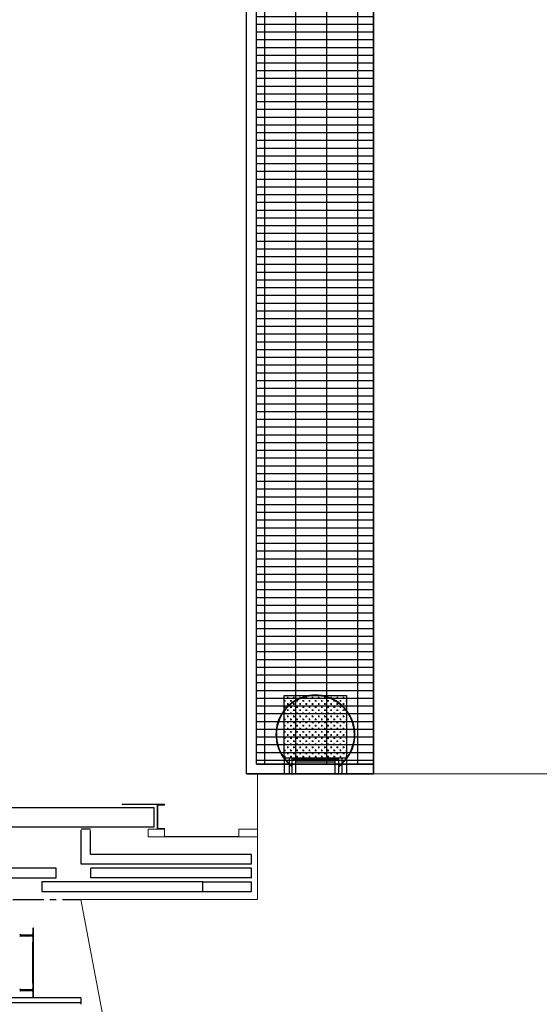
# Model space of a CAD drawing. Units: millimetres. Extents: x -825 to 6027, y 555 to 6949.
# Drawn here: x 3717 to 4250, y 3290 to 4299 of the extents above; entities that cross this region are included whole.
import ezdxf

# ---------------------------------------------------------------- set-up
doc = ezdxf.new("R2010")
doc.units = ezdxf.units.MM
doc.linetypes.add('CENTER', pattern=[50.8, 31.75, -6.35, 6.35, -6.35])
doc.linetypes.add('HIDDENX2', pattern=[0.75, 0.5, -0.25])
for name, color, linetype in [('GT大劇院_10樓頂棚 Grid 10F', 252, 'Continuous'), ('GT大劇院_PL示意線 Plaster Phantom Line', 3, 'CENTER'), ('GT大劇院_工作廊道_舞台區6樓 Gallery Main Stage 6F', 252, 'Continuous'), ('GT大劇院_工作廊道_舞台區7樓 Gallery Main Stage 7F', 252, 'Continuous'), ('GT大劇院_工作廊道_舞台區8樓 Gallery Main Stage 8F', 252, 'Continuous'), ('GT大劇院_燈橋及飾板 Lighting Bridge and Teaser (Hard Structure)', 6, 'Continuous'), ('GT大劇院_移動鏡框 Adjustable Proscenium', 32, 'Continuous'), ('GT大劇院_防火牆 Smoke & Safety Wall', 1, 'Continuous')]:
    doc.layers.add(name, color=color, linetype=linetype)
doc.layers.add('建築底圖 Building Structure', color=252, linetype='Continuous', lineweight=5)
doc.layers.get('GT大劇院_10樓頂棚 Grid 10F').off()

# ---------------------------------------------------------------- blocks, each defined once
blk = doc.blocks.new('GT大劇院_移動鏡框(平面)')
at = {"layer": 'GT大劇院_移動鏡框 Adjustable Proscenium', "linetype": 'HIDDENX2'}
for p, q in [((1010, 72), (1000, 72)), ((1000, 71), (1000, 36)), ((1010, 46), (1010, 71)), ((1175, 46), (1010, 46)), ((1175, 36), (1175, 46)), ((1175, 36), (1000, 36)), ((1010, 32), (1010, 22)), ((1175, 32), (1010, 32)), ((1175, 22), (1175, 32)), ((1175, 22), (1010, 22)), ((1125, 18), (1175, 18)), ((1175, 8), (1175, 18)), ((1125, 8), (1175, 8))]:
    blk.add_line(p, q, dxfattribs=at)
at = {"layer": 'GT大劇院_移動鏡框 Adjustable Proscenium'}
for p, q in [((975, 32), (810, 32)), ((975, 22), (975, 32)), ((810, 22), (975, 22)), ((1125, 18), (960, 18)), ((960, 18), (960, 8)), ((1125, 8), (1125, 18)), ((960, 8), (1125, 8)), ((1000, 8), (1000, 8))]:
    blk.add_line(p, q, dxfattribs=at)
blk = doc.blocks.new('GT大劇院_舞台區7F工作廊道')
at = {"layer": 'GT大劇院_工作廊道_舞台區7樓 Gallery Main Stage 7F'}
h = blk.add_hatch(dxfattribs=at)
h.set_pattern_fill('GRATE', color=256, scale=10)
h.paths.add_polyline_path([(1180, 1571.5), (1180, 138.5), (1300, 138.5), (1300, 1721.5), (-1300, 1721.5), (-1300, 129.5), (-1180, 129.5), (-1180, 1571.5)])
for p, q in [((1300, 128.5), (1300, 1721.5)), ((1180, 138.5), (1180, 1571.5)), ((1170, 128.5), (1170, 1561.5)), ((1220.5, 143.5), (1216.5, 143.5)), ((1216.5, 143.5), (1216.5, 128.5)), ((1220.5, 128.5), (1220.5, 143.5)), ((1220.5, 143.5), (1260.5, 143.5)), ((1220.5, 140.5), (1220.5, 143.5)), ((1260.5, 143.5), (1260.5, 140.5)), ((1264.5, 143.5), (1260.5, 143.5)), ((1260.5, 143.5), (1260.5, 128.5)), ((1264.5, 128.5), (1264.5, 143.5)), ((1180, 138.5), (1300, 138.5)), ((1260.5, 140.5), (1220.5, 140.5)), ((1170, 128.5), (1300, 128.5)), ((1216.5, 128.5), (1220.5, 128.5)), ((1260.5, 128.5), (1264.5, 128.5))]:
    blk.add_line(p, q, dxfattribs=at)
for radius, start, end in [(40.5, 306.3412, 233.6588), (40, 306.8699, 233.1301)]:
    blk.add_arc((1240.5, 168.8), radius, start, end, dxfattribs=at)
blk = doc.blocks.new('GT大劇院_舞台區6F工作廊道')
at = {"layer": 'GT大劇院_工作廊道_舞台區6樓 Gallery Main Stage 6F'}
h = blk.add_hatch(dxfattribs=at)
h.set_pattern_fill('GRATE', color=256, scale=10)
h.paths.add_polyline_path([(-1180, 1692.5), (-1300, 1692.5), (-1300, 129.5), (-1180, 129.5)])
h.paths.add_polyline_path([(1300, 1667.5), (1180, 1667.5), (1180, 138.5), (1300, 138.5)])
for p, q in [((1170, 128.5), (1170, 1667.5)), ((1180, 138.5), (1180, 1667.5)), ((1300, 1667.5), (1300, 128.5)), ((1300, 138.5), (1180, 138.5)), ((1300, 128.5), (1170, 128.5))]:
    blk.add_line(p, q, dxfattribs=at)
blk = doc.blocks.new('GT大劇院_舞台區8F工作廊道')
at = {"layer": 'GT大劇院_工作廊道_舞台區8樓 Gallery Main Stage 8F'}
h = blk.add_hatch(dxfattribs=at)
h.set_pattern_fill('GRATE', color=256, scale=10)
h.paths.add_polyline_path([(-1213, 1721.5), (-1213, 1705.5), (-1213, 1641.1), (-1277, 1641.2), (-1277, 1705.5), (-1277, 1721.5), (-1300, 1721.5), (-1300, 129.5), (-1180, 129.5), (-1180, 1571.5), (1180, 1571.5), (1180, 138.5), (1208.5, 138.5), (1208.5, 144.5), (1208.5, 208.9), (1272.5, 208.8), (1272.5, 144.5), (1272.5, 138.5), (1300, 138.5), (1300, 1721.5)])
h = blk.add_hatch(dxfattribs=at)
h.set_pattern_fill('CROSS', color=256, scale=0.5)
h.set_pattern_definition([(360, (952.9347, -602.8482), (3.175, 3.175), [1.5875, -4.7625]), (90, (953.7285, -603.642), (-3.175, 3.175), [1.5875, -4.7625])])
h.paths.add_polyline_path([(1272.5, 208.8), (1272.5, 144.5), (1208.5, 144.5), (1208.5, 208.9)])
for p, q in [((1300, 128.5), (1300, 1721.5)), ((1180, 138.5), (1180, 1571.5)), ((1170, 128.5), (1170, 1561.5)), ((1208.5, 144.5), (1208.5, 128.5)), ((1213.5, 144.5), (1213.5, 128.5)), ((1267.5, 144.5), (1267.5, 128.5)), ((1272.5, 144.5), (1272.5, 128.5)), ((1180, 138.5), (1300, 138.5)), ((1170, 128.5), (1300, 128.5))]:
    blk.add_line(p, q, dxfattribs=at)
blk.add_lwpolyline([(1272.5, 208.8), (1272.5, 144.5), (1208.5, 144.5), (1208.5, 208.9)], close=True, dxfattribs=at)
blk = doc.blocks.new('GT大劇院_防火幕(平面)')
at = {"layer": 'GT大劇院_防火牆 Smoke & Safety Wall'}
blk.add_lwpolyline([(-1075, 94), (1075, 94), (1075, 74), (-1075, 74)], close=True, dxfattribs=at)
blk = doc.blocks.new('GT大劇院_4F建築底圖')
at = {"layer": 'GT大劇院_PL示意線 Plaster Phantom Line'}
blk.add_line((-1000, 0), (1000, 0), dxfattribs=at)
at = {"layer": '建築底圖 Building Structure'}
for p, q in [((1181, 128.5), (1611, 128.5)), ((1181, 128.5), (1181, 0)), ((1086, 97.5), (1042.5, 97.5)), ((1042.5, 97.5), (1042.5, 97)), ((1042.5, 97), (1086, 97)), ((1078.5, 72), (1078.5, 97)), ((1079, 72.5), (1079, 96.5)), ((1086, 96.5), (1079, 96.5)), ((1086, 97), (1086, 97.5)), ((1086, 97), (1086, 96.5)), ((1069, 72), (1069, 64)), ((1078.5, 72), (1069, 72)), ((1086, 72), (1078.5, 72)), ((1086, 72.5), (1079, 72.5)), ((1086, 72), (1086, 72.5)), ((1086, 64.5), (1086, 72)), ((1181, 72), (1162, 72)), ((1162, 72), (1162, 64.5)), ((1069, 64), (1180.5, 64)), ((1162, 64.5), (1086, 64.5)), ((1081.9, -432.9), (1000, 0)), ((1000, 0), (1181, 0))]:
    blk.add_line(p, q, dxfattribs=at)
blk = doc.blocks.new('GT大劇院_燈橋(平面)')
at = {"layer": 'GT大劇院_燈橋及飾板 Lighting Bridge and Teaser (Hard Structure)'}
for p, q in [((950.8, -29.5), (950.8, -35.5)), ((951.6, -29.5), (950.8, -29.5)), ((951.6, -44.5), (951.6, -29.5)), ((949.6, -36.7), (938.7, -36.7)), ((949.6, -36.7), (938.7, -36.7)), ((938.7, -37.3), (949.6, -37.3)), ((950.8, -38.5), (950.8, -44.5)), ((950.8, -86), (950.8, -44)), ((950.8, -44.5), (951.6, -44.5)), ((951.6, -86), (951.6, -44)), ((950.8, -85.5), (950.8, -91.5)), ((951.6, -85.5), (950.8, -85.5)), ((951.6, -100.5), (951.6, -85.5)), ((949.6, -92.7), (938.7, -92.7)), ((949.6, -92.7), (938.7, -92.7)), ((938.7, -93.3), (949.6, -93.3)), ((950.8, -94.5), (950.8, -100.5)), ((950.8, -100.5), (951.6, -100.5)), ((1000, -101), (-1000, -101)), ((1000, -106), (-1000, -106)), ((1000, -101), (1000, -107.5))]:
    blk.add_line(p, q, dxfattribs=at)
for centre, start, end in [((938.7, -35.5), 180, 270), ((938.7, -38.5), 90, 180), ((949.6, -35.5), 270, 0), ((949.6, -38.5), 0, 90), ((938.7, -91.5), 180, 270), ((938.7, -94.5), 90, 180), ((949.6, -91.5), 270, 0), ((949.6, -94.5), 0, 90)]:
    blk.add_arc(centre, 1.2, start, end, dxfattribs=at)

msp = doc.modelspace()

# ---------------------------------------------------------------- block references
for name in ['GT大劇院_4F建築底圖', 'GT大劇院_燈橋(平面)']:
    msp.add_blockref(name, (2780, 3397.5))
at = {"layer": 'GT大劇院_10樓頂棚 Grid 10F'}
for name in ['GT大劇院_舞台區7F工作廊道', 'GT大劇院_舞台區6F工作廊道']:
    msp.add_blockref(name, (2780, 3397.5), dxfattribs=at)
at = {"layer": 'GT大劇院_工作廊道_舞台區8樓 Gallery Main Stage 8F'}
msp.add_blockref('GT大劇院_舞台區8F工作廊道', (2780, 3397.5), dxfattribs=at)
at = {"layer": 'GT大劇院_移動鏡框 Adjustable Proscenium'}
msp.add_blockref('GT大劇院_移動鏡框(平面)', (2780, 3397.5), dxfattribs=at)
at = {"layer": 'GT大劇院_防火牆 Smoke & Safety Wall'}
msp.add_blockref('GT大劇院_防火幕(平面)', (2780, 3397.5), dxfattribs=at)

doc.saveas('drawing.dxf')
